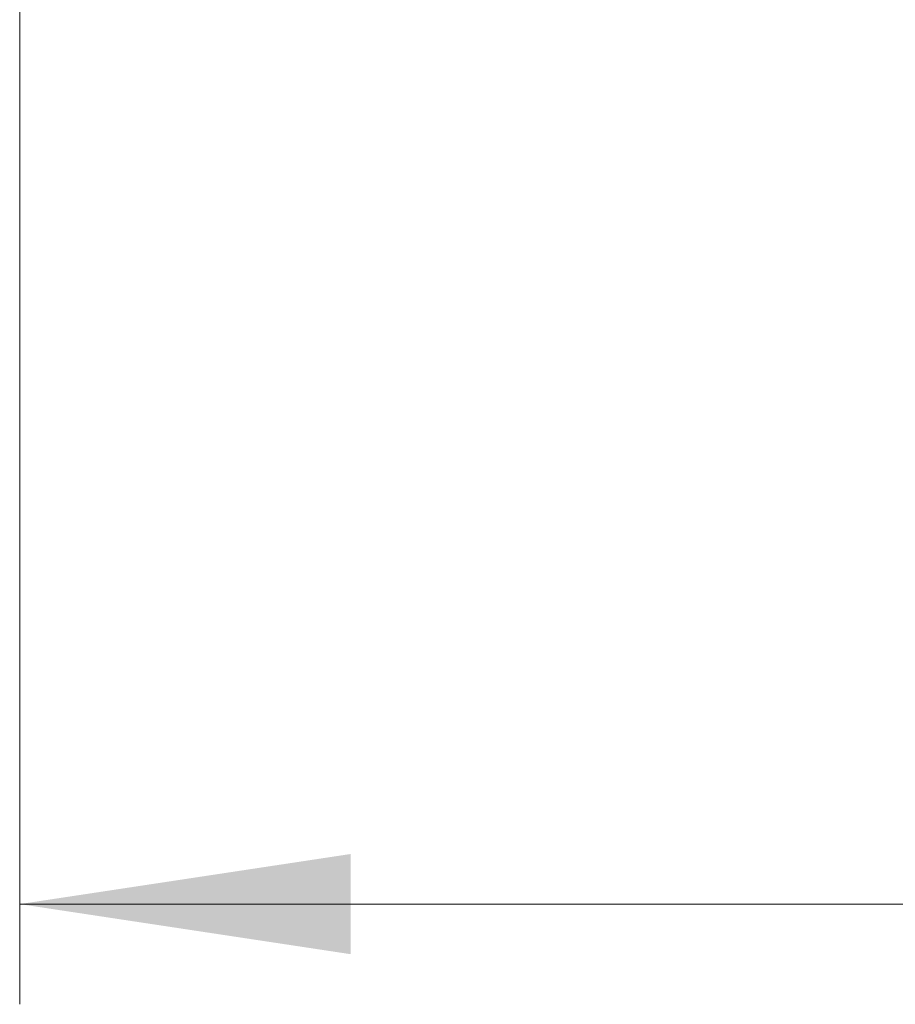
# Model space of a CAD drawing. Units: millimetres. Extents: x 0 to 210, y 0 to 297.
# Drawn here: x 69 to 78, y 197 to 207 of the extents above; entities that cross this region are included whole.
import ezdxf

# ---------------------------------------------------------------- set-up
doc = ezdxf.new("R2010")
doc.units = ezdxf.units.MM
doc.styles.add('SLDTEXTSTYLE0', font='TXT', dxfattribs={"width": 0.75})
doc.dimstyles.new('SLDDIMSTYLE1', dxfattribs={"dimtxt": 3.5, "dimasz": 3.302, "dimexe": 0, "dimexo": 0.0625, "dimgap": 0.875, "dimtad": 1, "dimlfac": 20, "dimrnd": 1e-09, "dimzin": 12, "dimdsep": 46, "dimtxsty": 'SLDTEXTSTYLE0', "dimsah": 1, "dimcen": 0.09, "dimadec": 0, "dimazin": 3, "dimtfac": 1, "dimtofl": 0, "dimtmove": 0, "dimatfit": 3, "dimfxl": 1, "dimfrac": 2, "dimtolj": 1, "dimtzin": 12, "dimarcsym": 0})
doc.dimstyles.new('SLDDIMSTYLE3', dxfattribs={"dimtxt": 3.5, "dimasz": 3.302, "dimexe": 0, "dimexo": 0.0625, "dimgap": 0.875, "dimtad": 1, "dimdec": 0, "dimlfac": 20, "dimrnd": 1e-09, "dimzin": 12, "dimdsep": 46, "dimtxsty": 'SLDTEXTSTYLE0', "dimsah": 1, "dimcen": 0.09, "dimadec": 0, "dimazin": 3, "dimtol": 1, "dimtp": 3, "dimtm": 3, "dimtfac": 1, "dimtdec": 0, "dimtmove": 0, "dimatfit": 0, "dimfxl": 1, "dimfrac": 2, "dimtolj": 1, "dimarcsym": 0})

# ---------------------------------------------------------------- blocks, each defined once
blk = doc.blocks.new('_D_3')
at = {"color": 7, "linetype": 'Continuous', "lineweight": 0}
for p, q in [((110.7062, 217.2868), (110.7062, 235.5277)), ((98.5562, 217.2868), (111.7062, 217.2868)), ((110.7062, 208.2868), (110.7062, 217.2868)), ((71.0812, 208.2868), (111.7062, 208.2868)), ((110.7062, 208.2868), (110.7062, 201.9368))]:
    blk.add_line(p, q, dxfattribs=at)
at = {"color": 7, "linetype": 'Continuous', "lineweight": 18}
for points in [[(110.7062, 217.2868), (111.2062, 220.5888), (110.2062, 220.5888)], [(110.7062, 208.2868), (110.2062, 204.9848), (111.2062, 204.9848)]]:
    blk.add_solid(points, dxfattribs=at)
at = {"color": 7, "linetype": 'Continuous', "lineweight": 18, "char_height": 3.5, "attachment_point": 1, "rotation": 90, "style": 'SLDTEXTSTYLE0'}
for s, insert in [('±3', (106.1945, 230.3992)), ('180', (106.1945, 221.3284))]:
    blk.add_mtext(s, dxfattribs=dict(at, insert=insert))
blk = doc.blocks.new('_D_4')
at = {"color": 7, "linetype": 'Continuous', "lineweight": 0}
for p, q in [((69.4562, 215.3368), (69.4562, 197.2868)), ((98.8062, 215.3368), (98.8062, 197.2868)), ((69.4562, 198.2868), (98.8062, 198.2868))]:
    blk.add_line(p, q, dxfattribs=at)
at = {"color": 7, "linetype": 'Continuous', "lineweight": 18}
for points in [[(69.4562, 198.2868), (72.7582, 197.7868), (72.7582, 198.7868)], [(98.8062, 198.2868), (95.5042, 198.7868), (95.5042, 197.7868)]]:
    blk.add_solid(points, dxfattribs=at)
at = {"color": 7, "linetype": 'Continuous', "lineweight": 18, "insert": (80.252, 202.7986), "char_height": 3.5, "attachment_point": 1, "style": 'SLDTEXTSTYLE0'}
blk.add_mtext('587', dxfattribs=at)

msp = doc.modelspace()

# ---------------------------------------------------------------- dimensions: what is measured, and where the dimension line sits
at = {"color": 7, "linetype": 'Continuous', "lineweight": 18}
dim = msp.add_linear_dim(base=(110.70619, 217.28683), p1=(70.08119, 208.28683), p2=(97.55619, 217.28683), angle=90, dimstyle='SLDDIMSTYLE3', dxfattribs=at)
dim.commit()
dim.dimension.update_dxf_attribs({"geometry": '_D_3', "text_midpoint": (110.70619, 228.42805), "dimtype": 160})
dim = msp.add_linear_dim(base=(98.80619, 198.28683), p1=(69.45619, 216.33683), p2=(98.80619, 216.33683), dimstyle='SLDDIMSTYLE1', dxfattribs=at)
dim.commit()
dim.dimension.update_dxf_attribs({"geometry": '_D_4', "text_midpoint": (84.13119, 198.28683), "dimtype": 160})

doc.saveas('drawing.dxf')
